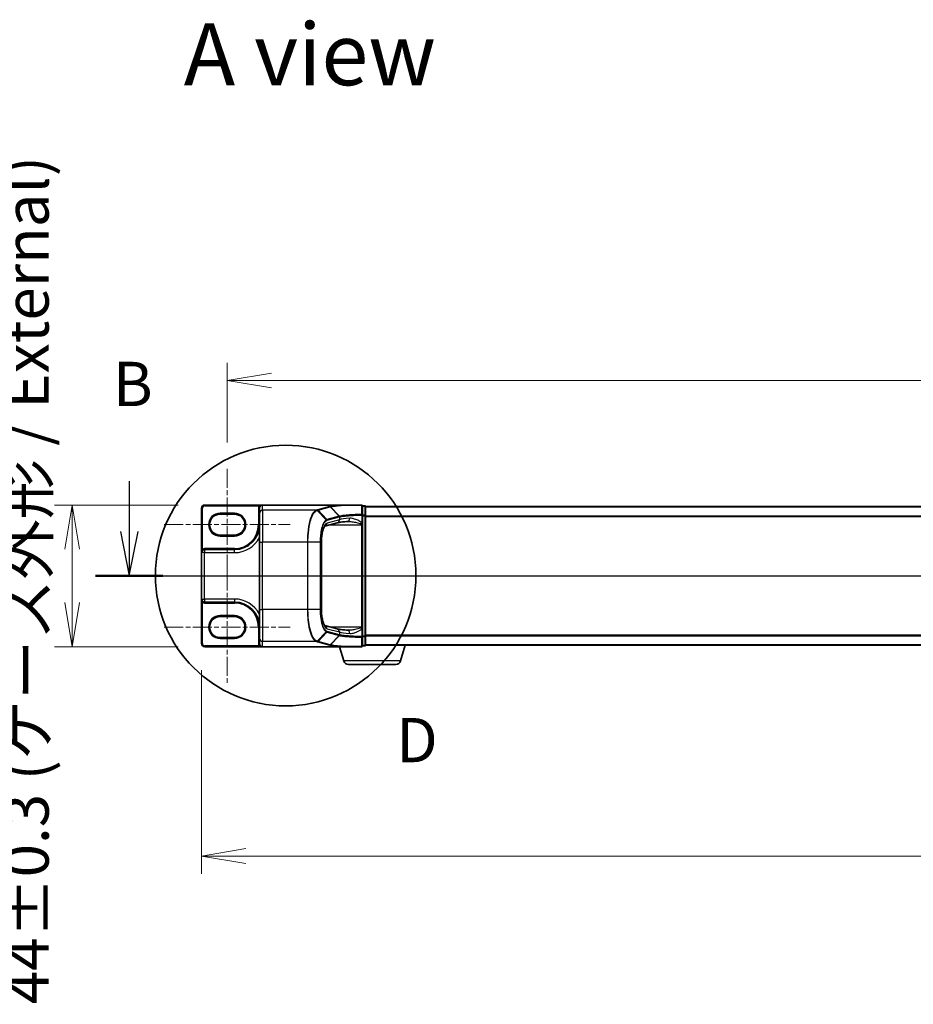
# Model space of a CAD drawing. Units: millimetres. Extents: x 7 to 7682, y 4 to 1550.
# Drawn here: x 801 to 1078, y 726 to 1032 of the extents above; entities that cross this region are included whole.
import ezdxf

# ---------------------------------------------------------------- set-up
doc = ezdxf.new("R2010")
doc.units = ezdxf.units.MM
doc.header["$LTSCALE"] = 0.5
doc.linetypes.add('CHAIN', pattern=[0.3543, 0.2362, -0.0295, 0.0591, -0.0295])
doc.layers.get('Defpoints').update_dxf_attribs({"lineweight": 25})
for name, color, linetype, lineweight in [('Centerline (ISO)', 131, 'Continuous', 18), ('Detail Boundary (JIS)', 7, 'Continuous', 35), ('Dimension (ISO)', 7, 'Continuous', 18), ('Dimension (ISO) @ 1', 7, 'Continuous', 18), ('Section Line (ISO)', 7, 'Continuous', 25), ('Symbol (ISO)', 7, 'Continuous', 18), ('Visible (ISO)', 7, 'Continuous', 35), ('Visible Narrow (ISO)', 7, 'Continuous', 25)]:
    doc.layers.add(name, color=color, linetype=linetype, lineweight=lineweight)
doc.styles.add('Note Text (JIS)', font='tahoma.ttf')
doc.styles.add('Note Text (TK)', font='MS PGothic.ttf')
doc.dimstyles.new('Default - Method 1b (TK)', dxfattribs={"dimscale": 0.5, "dimtxt": 2.5, "dimasz": 2.5, "dimexe": 1, "dimexo": 1.5, "dimgap": 1, "dimtad": 1, "dimrnd": 1e-08, "dimdsep": 46, "dimtxsty": 'Note Text (TK)', "dimblk": 'OPEN', "dimcen": 0.09, "dimdle": 5, "dimclrd": 100, "dimclre": 100, "dimclrt": 7, "dimadec": 1, "dimazin": 1, "dimtfac": 1, "dimtmove": 0, "dimatfit": 3, "dimldrblk": 'OPEN', "dimfxl": 1, "dimtolj": 1, "dimlwd": -1, "dimlwe": -1, "dimarcsym": 0})

# ---------------------------------------------------------------- blocks, each defined once
blk = doc.blocks.new('2dTransSection1')
at = {"layer": 'Section Line (ISO)', "linetype": 'Continuous'}
for p, q in [((127.57, 168.797), (127.57, 165.948)), ((220.439, 168.797), (220.439, 165.948)), ((127.07, 165.948), (127.57, 163.448)), ((127.57, 165.948), (127.57, 163.448)), ((127.57, 163.448), (128.07, 165.948)), ((219.939, 165.948), (220.439, 163.448)), ((220.439, 165.948), (220.439, 163.448)), ((220.439, 163.448), (220.939, 165.948)), ((125.668, 163.448), (222.341, 163.448))]:
    blk.add_line(p, q, dxfattribs=at)
at = {"layer": 'Section Line (ISO)', "linetype": 'Continuous', "lineweight": 50}
for p, q in [((125.668, 163.448), (129.472, 163.448)), ((218.537, 163.448), (222.341, 163.448))]:
    blk.add_line(p, q, dxfattribs=at)
at = {"layer": 'Section Line (ISO)', "char_height": 2.5, "attachment_point": 7, "style": 'Note Text (TK)'}
for insert in [(126.651, 172.254), (219.52, 172.254)]:
    blk.add_mtext('B', dxfattribs=dict(at, insert=insert))
blk = doc.blocks.new('2dDetail0')
at = {"layer": 'Detail Boundary (JIS)'}
blk.add_circle((136.404, 163.467), 7.359, dxfattribs=at)
at = {"layer": 'Detail Boundary (JIS)', "insert": (142.647, 152.143), "char_height": 2.5, "attachment_point": 7, "style": 'Note Text (JIS)'}
blk.add_mtext('D', dxfattribs=at)
blk = doc.blocks.new('_Open')
at = {"color": 0, "linetype": 'ByBlock', "lineweight": -2}
for p, q in [((-1, 0.167), (0, 0)), ((-1, -0.167), (0, 0)), ((0, 0), (-1, 0))]:
    blk.add_line(p, q, dxfattribs=at)
blk = doc.blocks.new('*D28')
at = {"layer": 'Defpoints', "color": 0}
for p in [(858.07, 880.96), (816.88, 836.96), (858.07, 836.96)]:
    blk.add_point(p, dxfattribs=at)
at = {"layer": 'Dimension (ISO)', "color": 100}
for p, q in [((849.82, 880.96), (811.38, 880.96)), ((816.88, 867.21), (816.88, 850.71)), ((849.82, 836.96), (811.38, 836.96))]:
    blk.add_line(p, q, dxfattribs=at)
at = {"layer": 'Dimension (ISO)', "color": 100, "xscale": 13.75, "yscale": 13.75, "zscale": 13.75}
for p, rotation in [((816.88, 880.96), 90), ((816.88, 836.96), 270)]:
    blk.add_blockref('_Open', p, dxfattribs=dict(at, rotation=rotation))
at = {"layer": 'Dimension (ISO)', "color": 7, "insert": (802.74, 725.9), "char_height": 13.75, "attachment_point": 4, "rotation": 90, "style": 'Note Text (TK)'}
blk.add_mtext('\\A1;\\fMS PGothic|b0|i0;{\\H13.6950;44±0.3 (ケース外形 / External)}', dxfattribs=at)
blk = doc.blocks.new('*D29')
at = {"layer": 'Defpoints', "color": 0}
for p in [(1331.07, 919.66), (865.07, 892.16), (1331.07, 892.16)]:
    blk.add_point(p, dxfattribs=at)
at = {"layer": 'Dimension (ISO)', "color": 100}
for p, q in [((865.07, 900.41), (865.07, 925.16)), ((1331.07, 900.41), (1331.07, 925.16)), ((878.82, 919.66), (1317.32, 919.66))]:
    blk.add_line(p, q, dxfattribs=at)
at = {"layer": 'Dimension (ISO)', "color": 100, "xscale": 13.75, "yscale": 13.75, "zscale": 13.75, "rotation": 180}
blk.add_blockref('_Open', (865.07, 919.66), dxfattribs=at)
at = {"layer": 'Dimension (ISO)', "color": 100, "xscale": 13.75, "yscale": 13.75, "zscale": 13.75}
blk.add_blockref('_Open', (1331.07, 919.66), dxfattribs=at)
at = {"layer": 'Dimension (ISO)', "color": 7, "insert": (1083.97, 932.04), "char_height": 13.75, "attachment_point": 4, "style": 'Note Text (TK)'}
blk.add_mtext('\\A1;466', dxfattribs=at)
blk = doc.blocks.new('*D30')
at = {"layer": 'Defpoints', "color": 0}
for p in [(857.07, 837.96), (1339.07, 837.96), (1339.07, 771.96)]:
    blk.add_point(p, dxfattribs=at)
at = {"layer": 'Dimension (ISO)', "color": 100}
for p, q in [((857.07, 829.71), (857.07, 766.46)), ((1339.07, 829.71), (1339.07, 766.46)), ((870.82, 771.96), (1325.32, 771.96))]:
    blk.add_line(p, q, dxfattribs=at)
at = {"layer": 'Dimension (ISO)', "color": 100, "xscale": 13.75, "yscale": 13.75, "zscale": 13.75, "rotation": 180}
blk.add_blockref('_Open', (857.07, 771.96), dxfattribs=at)
at = {"layer": 'Dimension (ISO)', "color": 100, "xscale": 13.75, "yscale": 13.75, "zscale": 13.75}
blk.add_blockref('_Open', (1339.07, 771.96), dxfattribs=at)
at = {"layer": 'Dimension (ISO)', "color": 7, "insert": (1083.93, 784.34), "char_height": 13.75, "attachment_point": 4, "style": 'Note Text (TK)'}
blk.add_mtext('\\A1;482', dxfattribs=at)

msp = doc.modelspace()

# ---------------------------------------------------------------- linework, layer by layer
at = {"layer": 'Centerline (ISO)', "linetype": 'CHAIN', "ltscale": 50}
for p, q in [((865.06684, 892.16324), (865.06684, 857.56324)), ((845.51684, 874.86324), (884.61684, 874.86324)), ((865.06684, 860.36324), (865.06684, 825.76324)), ((843.31684, 858.96324), (1352.81684, 858.96324)), ((845.51684, 843.06324), (884.61684, 843.06324))]:
    msp.add_line(p, q, dxfattribs=at)
at = {"layer": 'Visible (ISO)'}
for p, q in [((876.06684, 880.96324), (858.06684, 880.96324)), ((900.57849, 880.96324), (876.06684, 880.96324)), ((906.76684, 880.96324), (900.57849, 880.96324)), ((907.06684, 877.84059), (907.06684, 880.66324)), ((907.76684, 880.66324), (907.06684, 880.66324)), ((857.06684, 879.96324), (857.06684, 866.16324)), ((862.81684, 878.11324), (867.31684, 878.11324)), ((875.06684, 879.96324), (875.06684, 879.95942)), ((875.06684, 879.95942), (875.06684, 878.35974)), ((875.06684, 869.39399), (875.06684, 878.35974)), ((907.06684, 875.44549), (907.06684, 877.84059)), ((908.06684, 880.36324), (908.06684, 880.46324)), ((1288.06684, 880.46324), (908.06684, 880.46324)), ((908.06684, 877.65178), (908.06684, 880.36324)), ((908.06684, 840.2747), (908.06684, 877.65178)), ((899.21078, 875.43062), (895.41497, 874.4159)), ((907.06684, 875.1236), (907.06684, 875.44549)), ((907.06684, 874.85283), (907.06684, 875.1236)), ((907.06684, 843.07365), (907.06684, 874.85283)), ((867.31684, 871.61324), (862.81684, 871.61324)), ((875.06684, 869.39399), (875.06684, 848.53249)), ((894.32373, 869.39399), (894.32373, 848.53249)), ((857.06684, 866.16324), (857.06684, 851.76324)), ((867.31684, 867.11324), (858.01684, 867.11324)), ((857.06684, 851.76324), (857.06684, 837.96324)), ((858.01684, 850.81324), (867.31684, 850.81324)), ((875.06684, 839.56674), (875.06684, 848.53249)), ((862.81684, 846.31324), (867.31684, 846.31324)), ((895.41314, 843.51106), (899.21078, 842.49585)), ((907.06684, 842.80287), (907.06684, 843.07365)), ((907.06684, 842.48098), (907.06684, 842.80287)), ((907.06684, 840.08588), (907.06684, 842.48098)), ((867.31684, 839.81324), (862.81684, 839.81324)), ((875.06684, 839.56674), (875.06684, 837.96706)), ((907.06684, 837.26324), (907.06684, 840.08588)), ((908.06684, 837.56324), (908.06684, 840.2747)), ((858.06684, 836.96324), (876.06684, 836.96324)), ((900.57849, 836.96324), (876.06684, 836.96324)), ((901.24614, 832.53222), (899.91684, 836.96324)), ((900.57849, 836.96324), (906.76684, 836.96324)), ((907.06684, 837.26324), (907.76684, 837.26324)), ((908.06684, 837.46324), (908.04968, 837.46324)), ((908.06684, 837.46324), (908.06684, 837.56324)), ((908.06684, 837.46324), (1288.06684, 837.46324)), ((918.88753, 832.53222), (920.36684, 837.46324)), ((917.45079, 831.46324), (902.68288, 831.46324))]:
    msp.add_line(p, q, dxfattribs=at)
for centre, radius, start, end in [((858.06684, 879.96324), 1, 90, 180), ((876.06684, 879.96324), 1, 90, 180), ((906.76684, 880.66324), 0.3, 0, 90), ((907.76684, 880.36324), 0.3, 0, 90), ((862.81684, 874.86324), 3.25, 90, 270), ((867.31684, 874.86324), 3.25, 270, 90), ((867.31684, 874.86324), 7.75, 270, 0), ((858.01684, 866.16324), 0.95, 90, 180), ((858.01684, 851.76324), 0.95, 180, 270), ((867.31684, 843.06324), 7.75, 0, 90), ((862.81684, 843.06324), 3.25, 90, 270), ((867.31684, 843.06324), 3.25, 270, 90), ((858.06684, 837.96324), 1, 180, 270), ((906.76684, 837.26324), 0.3, 270, 0), ((907.76684, 837.56324), 0.3, 270, 0), ((902.68288, 832.96324), 1.5, 196.6992442, 270), ((917.45079, 832.96324), 1.5, 270, 343.3007558)]:
    msp.add_arc(centre, radius, start, end, dxfattribs=at)
for centre, major_axis, start_param, end_param in [((876.06684, 879.95942), (0, 1.00382), 0, 1.566991041), ((876.06684, 837.96706), (0, -1.00382), 4.71238898, 6.283185307)]:
    msp.add_ellipse(centre, major_axis=major_axis, ratio=0.996194698, start_param=start_param, end_param=end_param, dxfattribs=at)
for points, knots in [([(900.57849, 880.96324), (900.58296, 880.96324), (900.58774, 880.9632), (900.59454, 880.963), (900.59695, 880.96289), (900.59963, 880.96268), (900.60021, 880.96263), (900.60074, 880.96258)], [0, 0, 0, 0, 0.001340821909, 0.001340821909, 0.002151278259, 0.002151278259, 0.002401067696, 0.002401067696, 0.002401067696, 0.002401067696]), ([(900.73258, 880.8681), (900.73242, 880.86836), (900.73226, 880.86861), (900.71479, 880.8961), (900.69444, 880.9183), (900.64952, 880.95049), (900.62531, 880.96008), (900.60074, 880.96258)], [-0.00010491622, -0.00010491622, -0.00010491622, -0.00010491622, 0, 0, 0.01122838214, 0.01122838214, 0.02256015308, 0.02256015308, 0.02256015308, 0.02256015308]), ([(902.55435, 875.84772), (902.23289, 875.82494), (901.92713, 875.8006), (901.35165, 875.74922), (901.08192, 875.72218), (900.58307, 875.66601), (900.35393, 875.63687), (899.9412, 875.57741), (899.75754, 875.54706), (899.4423, 875.48709), (899.31046, 875.45727), (899.21078, 875.43062)], [0.6807599786, 0.6807599786, 0.6807599786, 0.6807599786, 0.7955100227, 0.7955100227, 0.9102600667, 0.9102600667, 1.0250101108, 1.0250101108, 1.1397601548, 1.1397601548, 1.2545101989, 1.2545101989, 1.2545101989, 1.2545101989]), ([(902.70461, 875.85283), (902.69411, 875.85283), (902.68371, 875.85276), (902.66308, 875.85248), (902.65286, 875.85228), (902.63262, 875.85173), (902.62259, 875.85139), (902.60274, 875.85057), (902.59292, 875.85009), (902.57348, 875.849), (902.56386, 875.84839), (902.55435, 875.84772)], [0.68543733714, 0.68543733714, 0.68543733714, 0.68543733714, 0.69106031765, 0.69106031765, 0.69668329817, 0.69668329817, 0.70230627868, 0.70230627868, 0.70792925919, 0.70792925919, 0.7135522397, 0.7135522397, 0.7135522397, 0.7135522397]), ([(895.42009, 874.4201), (895.41949, 874.41851), (895.38482, 874.39677), (895.25895, 874.24138), (895.16457, 874.09313), (894.96091, 873.65969), (894.85047, 873.35764), (894.6465, 872.62188), (894.55463, 872.17899), (894.41265, 871.20959), (894.36341, 870.68131), (894.32915, 869.89366), (894.32373, 869.64382), (894.32373, 869.39399)], [-1.366590086, -1.366590086, -1.366590086, -1.366590086, -1.186823891, -1.186823891, -0.962419391, -0.962419391, -0.702798173, -0.702798173, -0.420784292, -0.420784292, -0.132125106, -0.132125106, 0, 0, 0, 0]), ([(894.32373, 848.53249), (894.32373, 847.98597), (894.34985, 847.43947), (894.45113, 846.39881), (894.52639, 845.90467), (894.71437, 845.02445), (894.82718, 844.63728), (895.05953, 844.03164), (895.18004, 843.8056), (895.35957, 843.55031), (895.42388, 843.50228), (895.42389, 843.50218)], [0, 0, 0, 0, 0.289025756, 0.289025756, 0.578156409, 0.578156409, 0.864530991, 0.864530991, 1.13521706, 1.13521706, 1.366590086, 1.366590086, 1.366590086, 1.366590086]), ([(902.55435, 842.07875), (902.23289, 842.10153), (901.92713, 842.12588), (901.35165, 842.17725), (901.08192, 842.20429), (900.58307, 842.26046), (900.35393, 842.28961), (899.9412, 842.34906), (899.75754, 842.37941), (899.4423, 842.43939), (899.31046, 842.4692), (899.21078, 842.49585)], [0.6807599786, 0.6807599786, 0.6807599786, 0.6807599786, 0.7955100227, 0.7955100227, 0.9102600667, 0.9102600667, 1.0250101108, 1.0250101108, 1.1397601548, 1.1397601548, 1.2545101989, 1.2545101989, 1.2545101989, 1.2545101989]), ([(902.70461, 842.07365), (902.69413, 842.07365), (902.68373, 842.07371), (902.66312, 842.07399), (902.65291, 842.0742), (902.63266, 842.07475), (902.62263, 842.07509), (902.60277, 842.07591), (902.59294, 842.07638), (902.57349, 842.07747), (902.56387, 842.07808), (902.55435, 842.07875)], [0.68532030683, 0.68532030683, 0.68532030683, 0.68532030683, 0.69094543493, 0.69094543493, 0.69657056304, 0.69657056304, 0.70219569115, 0.70219569115, 0.70782081926, 0.70782081926, 0.71344594737, 0.71344594737, 0.71344594737, 0.71344594737]), ([(900.60074, 836.9639), (900.60028, 836.96385), (900.59977, 836.9638), (900.59748, 836.96362), (900.59544, 836.96352), (900.58888, 836.96329), (900.58372, 836.96324), (900.57849, 836.96324)], [0.23579639946, 0.23579639946, 0.23579639946, 0.23579639946, 0.23690993667, 0.23690993667, 0.24050453719, 0.24050453719, 0.2477116551, 0.2477116551, 0.2477116551, 0.2477116551]), ([(900.73258, 837.05837), (900.73242, 837.05812), (900.73226, 837.05786), (900.71479, 837.03038), (900.69444, 837.00818), (900.64952, 836.97599), (900.62531, 836.9664), (900.60074, 836.9639)], [-0.02266473134, -0.02266473134, -0.02266473134, -0.02266473134, -0.02255981668, -0.02255981668, -0.01133160197, -0.01133160197, 0, 0, 0, 0])]:
    msp.add_open_spline(points, degree=3, knots=knots, dxfattribs=at)
at = {"layer": 'Visible Narrow (ISO)'}
for p, q in [((858.06684, 880.96324), (858.06684, 880.66324)), ((858.06684, 880.66324), (874.97139, 880.66324)), ((875.22419, 880.5017), (874.97139, 880.66324)), ((876.06684, 879.35593), (876.06684, 880.96324)), ((907.76684, 880.55912), (907.76684, 880.66324)), ((857.06684, 879.96324), (857.36684, 879.96324)), ((857.36684, 867.23095), (857.36684, 879.96324)), ((867.31684, 878.41324), (862.81684, 878.41324)), ((862.81684, 878.11324), (862.81684, 878.41324)), ((867.31684, 878.41324), (867.31684, 878.11324)), ((875.06684, 879.96324), (874.76684, 879.96324)), ((874.76684, 879.96324), (874.76684, 874.86324)), ((892.77127, 879.35593), (876.06684, 879.35593)), ((876.06684, 879.35593), (876.06684, 869.39399)), ((895.83022, 876.36295), (892.98609, 879.26845)), ((896.85748, 880.44844), (893.0862, 879.44027)), ((893.28513, 879.34993), (897.05641, 880.35809)), ((893.28513, 879.34993), (896.0486, 876.4533)), ((899.81988, 877.46146), (897.05641, 880.35809)), ((897.13371, 880.37887), (899.90028, 877.48189)), ((906.84373, 877.84059), (907.06684, 877.84059)), ((906.84373, 877.84059), (906.84373, 875.44549)), ((907.06684, 880.55912), (907.76684, 880.55912)), ((907.76684, 877.84766), (907.06684, 877.84766)), ((907.06684, 877.65178), (907.76684, 877.65178)), ((907.76684, 880.55912), (907.76684, 877.84766)), ((907.76684, 877.65178), (907.76684, 877.84766)), ((908.06684, 877.65178), (907.76684, 877.65178)), ((907.76684, 877.65178), (907.76684, 840.2747)), ((908.06684, 880.35529), (1288.06684, 880.35529)), ((875.06684, 874.86324), (874.76684, 874.86324)), ((899.81673, 877.46062), (896.0486, 876.4533)), ((899.90292, 876.3967), (896.06663, 875.37116)), ((896.13479, 876.24478), (899.90292, 877.2521)), ((897.04941, 874.85283), (906.76684, 874.85283)), ((899.90292, 877.2521), (899.90292, 876.3967)), ((906.76684, 875.06112), (906.76684, 874.85283)), ((906.76684, 874.85283), (906.76684, 843.07365)), ((906.76684, 874.85283), (907.06684, 874.85283)), ((906.84373, 875.44549), (907.06684, 875.44549)), ((1288.06684, 877.54668), (908.06684, 877.54668)), ((908.06684, 877.35462), (1288.06684, 877.35462)), ((862.81684, 871.61324), (862.81684, 871.31324)), ((867.31684, 871.61324), (867.31684, 871.31324)), ((862.81684, 871.31324), (867.31684, 871.31324)), ((875.06684, 869.39399), (876.06684, 869.39399)), ((889.96954, 869.39399), (876.06684, 869.39399)), ((876.06684, 848.53249), (876.06684, 869.39399)), ((889.96954, 869.39399), (889.96954, 848.53249)), ((890.14561, 869.39399), (889.96954, 869.39399)), ((890.14561, 848.53249), (890.14561, 869.39399)), ((893.92117, 869.39399), (890.14561, 869.39399)), ((893.92117, 869.39399), (894.03022, 869.39399)), ((893.92117, 869.39399), (893.92117, 848.53249)), ((894.03022, 848.53249), (894.03022, 869.39399)), ((894.32373, 869.39399), (894.27413, 869.39399)), ((894.27413, 869.39399), (894.27413, 848.53249)), ((858.01684, 866.16324), (857.06684, 866.16324)), ((857.52284, 866.9747), (857.36684, 867.23095)), ((858.01684, 867.11324), (858.01684, 867.41324)), ((867.31684, 867.41324), (858.01684, 867.41324)), ((858.01684, 867.11324), (858.01684, 866.16324)), ((858.01684, 851.76324), (858.01684, 866.16324)), ((858.01684, 866.16324), (867.31684, 866.16324)), ((867.31684, 867.11324), (867.31684, 867.41324)), ((867.31684, 866.16324), (867.31684, 867.11324)), ((857.06684, 851.76324), (858.01684, 851.76324)), ((857.52284, 850.95178), (857.36684, 850.69553)), ((857.36684, 837.96324), (857.36684, 850.69553)), ((858.01684, 851.76324), (858.01684, 850.81324)), ((867.31684, 851.76324), (858.01684, 851.76324)), ((858.01684, 850.81324), (858.01684, 850.51324)), ((858.01684, 850.51324), (867.31684, 850.51324)), ((867.31684, 851.76324), (867.31684, 850.81324)), ((867.31684, 850.81324), (867.31684, 850.51324)), ((875.06684, 848.53249), (876.06684, 848.53249)), ((889.96954, 848.53249), (876.06684, 848.53249)), ((876.06684, 848.53249), (876.06684, 838.57054)), ((890.14561, 848.53249), (889.96954, 848.53249)), ((893.92117, 848.53249), (890.14561, 848.53249)), ((893.92117, 848.53249), (894.03022, 848.53249)), ((894.32373, 848.53249), (894.27413, 848.53249)), ((867.31684, 846.61324), (862.81684, 846.61324)), ((862.81684, 846.31324), (862.81684, 846.61324)), ((867.31684, 846.61324), (867.31684, 846.31324)), ((875.06684, 843.06324), (874.76684, 843.06324)), ((874.76684, 843.06324), (874.76684, 837.96706)), ((892.98609, 838.65802), (895.83022, 841.56352)), ((896.0486, 841.47318), (893.28513, 838.57654)), ((896.0486, 841.47318), (899.81673, 840.46585)), ((896.06663, 842.55532), (899.90292, 841.52978)), ((899.90292, 840.67437), (896.13479, 841.68169)), ((906.76684, 843.07365), (897.04941, 843.07365)), ((899.90292, 841.52978), (899.90292, 840.67437)), ((907.06684, 843.07365), (906.76684, 843.07365)), ((906.76684, 843.07365), (906.76684, 842.86536)), ((906.84373, 842.48098), (907.06684, 842.48098)), ((906.84373, 842.48098), (906.84373, 840.08588)), ((857.06684, 837.96324), (857.36684, 837.96324)), ((862.81684, 839.81324), (862.81684, 839.51324)), ((862.81684, 839.51324), (867.31684, 839.51324)), ((867.31684, 839.81324), (867.31684, 839.51324)), ((875.06684, 837.96706), (874.76684, 837.96706)), ((892.77127, 838.57054), (876.06684, 838.57054)), ((876.06684, 836.96324), (876.06684, 838.57054)), ((893.0862, 838.4862), (896.85748, 837.47804)), ((897.05641, 837.56838), (893.28513, 838.57654)), ((897.05641, 837.56838), (899.81988, 840.46502)), ((899.90028, 840.44459), (897.13371, 837.5476)), ((907.06684, 840.08588), (906.84373, 840.08588)), ((907.76684, 840.2747), (907.06684, 840.2747)), ((907.06684, 840.07882), (907.76684, 840.07882)), ((907.76684, 840.07882), (907.76684, 840.2747)), ((907.76684, 840.2747), (908.06684, 840.2747)), ((907.76684, 840.07882), (907.76684, 837.36736)), ((1288.06684, 840.57185), (908.06684, 840.57185)), ((908.06684, 840.3798), (1288.06684, 840.3798)), ((874.97252, 837.26324), (858.06684, 837.26324)), ((858.06684, 836.96324), (858.06684, 837.26324)), ((875.22527, 837.42484), (874.97252, 837.26324)), ((907.76684, 837.36736), (907.06684, 837.36736)), ((907.76684, 837.26324), (907.76684, 837.36736)), ((1288.06684, 837.57118), (908.06684, 837.57118)), ((918.88753, 832.53222), (901.24614, 832.53222))]:
    msp.add_line(p, q, dxfattribs=at)
for centre, radius, start, end in [((858.06684, 879.96324), 0.7, 90, 180), ((876.06684, 879.96324), 1.3, 147.4210296, 180), ((862.81684, 874.86324), 3.55, 90, 270), ((867.31684, 874.86324), 3.55, 270, 90), ((867.31684, 874.86324), 7.45, 270, 0), ((867.31684, 874.86324), 8.7, 270, 332.974527), ((858.01684, 866.16324), 1.25, 90, 121.3322515), ((858.01684, 851.76324), 1.25, 238.6677485, 270), ((867.31684, 843.06324), 8.7, 27.025473, 90), ((867.31684, 843.06324), 7.45, 0, 90), ((862.81684, 843.06324), 3.55, 90, 270), ((867.31684, 843.06324), 3.55, 270, 90), ((858.06684, 837.96324), 0.7, 180, 270)]:
    msp.add_arc(centre, radius, start, end, dxfattribs=at)
for centre, major_axis, ratio, start_param, end_param in [((906.76684, 880.66324), (0, 0.3), 0.188769036, 5.454954194, 6.283185307), ((906.76684, 880.66324), (0.3, 0), 0.682815535, 0, 1.431271043), ((876.06684, 878.35974), (-1, 0), 0.996194698, 4.71238898, 6.283185307), ((892.77127, 879.05708), (-0.07688, 0.28998), 0.94636327, 5.232366294, 6.010057418), ((892.786, 879.06101), (-0.07791, 0.28971), 0.947673732, 5.229683215, 6.006665142), ((893.0862, 879.14142), (-0.07748, 0.28982), 0.947128662, 5.236249898, 6.008091981), ((896.85748, 880.14958), (-0.07748, 0.28982), 0.947128662, 5.236249898, 6.008091981), ((906.76684, 877.84059), (0.3, 0), 0.686933055, 0, 1.395912665), ((906.76684, 877.84059), (0.00699, -0.29992), 0.256251076, 1.56482057, 2.307992589), ((907.76684, 880.36324), (0.3, 0), 0.652939622, 0, 1.570796327), ((907.76684, 877.65178), (0.3, 0), 0.652939622, 0, 1.570796327), ((896.23777, 869.39399), (0, -6), 0.327272727, 3.228859116, 4.71238898), ((895.11623, 875.37116), (0.25826, -0.96608), 0.947128662, 0.046993594, 1.322815162), ((895.63523, 876.15815), (-0.14302, 0.26371), 0.937156734, 4.242155898, 5.006861137), ((895.84967, 876.24478), (-0.07748, 0.28982), 0.947128662, 4.464407816, 5.236249898), ((898.95252, 876.3967), (0.25826, -0.96608), 0.947128662, 0, 1.322815162), ((909.60582, 866.84099), (-10.08337, 10.45975), 0.200898695, 6.171375642, 6.172356269), ((899.6178, 877.2521), (-0.07748, 0.28982), 0.947128662, 4.464407816, 5.236249898), ((899.62095, 877.25294), (0.07638, -0.29011), 0.946902826, 1.326469828, 2.098231144), ((909.40689, 866.63247), (-9.77689, 10.47206), 0.200586488, 6.177550205, 6.178530833), ((909.40689, 876.09736), (-10, 0), 0.09623753, 5.393148959, 5.966899179), ((902.48367, 876.84522), (0.07068, -0.9975), 0.628431788, 0, 1.52629584), ((906.76684, 875.1236), (0.3, 0), 0.208287168, 4.71238898, 6.283185307), ((896.23777, 848.53249), (0, -6), 0.327272727, 4.71238898, 6.195918845), ((895.11623, 842.55532), (0.25826, 0.96608), 0.947128662, 4.960370145, 6.23876415), ((895.63523, 841.76833), (-0.14302, -0.26371), 0.937156734, 1.276324171, 2.041029409), ((895.84967, 841.68169), (-0.07748, -0.28982), 0.947128662, 1.046935409, 1.818777491), ((898.95252, 841.52978), (0.25826, 0.96608), 0.947128662, 4.960370145, 6.283185307), ((909.40689, 841.82911), (10, 0), 0.09623753, 3.457878782, 4.031629002), ((902.48367, 841.08126), (0.07068, 0.9975), 0.628431788, 4.756889467, 6.283185307), ((906.76684, 842.80287), (0.3, 0), 0.208287168, 0, 1.570796327), ((876.06684, 839.56674), (-1, 0), 0.996194698, 0, 1.570796327), ((892.77127, 838.8694), (-0.07688, -0.28998), 0.94636327, 0.273127889, 1.050819013), ((892.786, 838.86547), (-0.07791, -0.28971), 0.947673732, 0.276520165, 1.053502092), ((893.0862, 838.78506), (-0.07748, -0.28982), 0.947128662, 0.275093326, 1.046935409), ((899.6178, 840.67437), (0.07748, 0.28982), 0.947128662, 4.188528062, 4.960370145), ((909.60582, 851.08549), (-10.08337, -10.45975), 0.200898695, 0.110829038, 0.111809666), ((899.62095, 840.67354), (-0.07638, -0.29011), 0.946902826, 1.04336151, 1.815122825), ((909.40689, 851.294), (-9.77689, -10.47206), 0.200586488, 0.104654474, 0.105635102), ((906.76684, 840.08588), (0.3, 0), 0.686933055, 4.887272642, 6.283185307), ((906.76684, 840.08588), (-0.00699, -0.29992), 0.256251076, 0.833600064, 1.576772083), ((907.76684, 840.2747), (0.3, 0), 0.652939622, 4.71238898, 6.283185307), ((896.85748, 837.7769), (-0.07748, -0.28982), 0.947128662, 0.275093326, 1.046935409), ((906.76684, 837.26324), (0, -0.3), 0.188769036, 0, 0.828231113), ((906.76684, 837.26324), (0.3, 0), 0.682815535, 4.851914264, 6.283185307), ((907.76684, 837.56324), (0.3, 0), 0.652939622, 4.71238898, 6.283185307)]:
    msp.add_ellipse(centre, major_axis=major_axis, ratio=ratio, start_param=start_param, end_param=end_param, dxfattribs=at)
for points, knots in [([(876.06684, 880.96324), (875.92892, 880.96324), (875.78967, 880.95226), (875.56251, 880.91431), (875.47072, 880.89317), (875.31389, 880.84467), (875.24703, 880.81954), (875.14385, 880.77178), (875.10564, 880.75176), (875.03463, 880.70933), (875.0014, 880.68672), (874.97139, 880.66324)], [-0.1449480577, -0.1449480577, -0.1449480577, -0.1449480577, -0.0949297913, -0.0949297913, -0.0606693024, -0.0606693024, -0.033705168, -0.033705168, -0.0167206709, -0.0167206709, 0, 0, 0, 0]), ([(900.60074, 880.96258), (900.40972, 880.94747), (900.22379, 880.93187), (899.44557, 880.8626), (898.90757, 880.80431), (898.43935, 880.74204), (898.12107, 880.69971), (897.83496, 880.65554), (897.33204, 880.56429), (897.11523, 880.51722), (896.93492, 880.46911)], [0.723310088, 0.723310088, 0.723310088, 0.723310088, 0.8006965622, 0.8006965622, 1.0569712988, 1.0569712988, 1.0569712988, 1.2311816628, 1.2311816628, 1.4053902843, 1.4053902843, 1.4053902843, 1.4053902843]), ([(897.13371, 880.37887), (897.31078, 880.42661), (897.52381, 880.47332), (898.01813, 880.56386), (898.29942, 880.60769), (898.61241, 880.6497), (899.07285, 880.7115), (899.60204, 880.76935), (900.3658, 880.83793), (900.54673, 880.85326), (900.73258, 880.8681)], [-1.4053920269, -1.4053920269, -1.4053920269, -1.4053920269, -1.2311816628, -1.2311816628, -1.0569712988, -1.0569712988, -1.0569712988, -0.8006965622, -0.8006965622, -0.7241345071, -0.7241345071, -0.7241345071, -0.7241345071]), ([(900.73258, 880.8681), (901.01117, 880.86794), (901.29854, 880.86779), (902.26903, 880.86732), (902.98565, 880.86703), (903.7324, 880.86679), (904.26631, 880.86662), (904.8156, 880.86647), (905.84661, 880.86624), (906.3251, 880.86616), (906.80856, 880.86609)], [-0.7161495392, -0.7161495392, -0.7161495392, -0.7161495392, -0.6069296236, -0.6069296236, -0.3571625363, -0.3571625363, -0.3571625363, -0.1785812682, -0.1785812682, -0.0285218022, -0.0285218022, -0.0285218022, -0.0285218022]), ([(906.80856, 880.86609), (906.80996, 880.39455), (906.8115, 879.92345), (906.81495, 878.98246), (906.81686, 878.51256), (906.81903, 878.04353)], [-0.387261846, -0.387261846, -0.387261846, -0.387261846, -0.193630923, -0.193630923, 0, 0, 0, 0]), ([(892.77127, 879.35593), (892.42873, 879.26232), (892.09535, 878.9949), (891.39181, 878.00885), (891.037, 877.18391), (890.44514, 875.03645), (890.21735, 873.68547), (890.01026, 871.30778), (889.96954, 870.35092), (889.96954, 869.39399)], [0, 0, 0, 0, 0.329035956, 0.329035956, 0.748701294, 0.748701294, 1.194248866, 1.194248866, 1.472716099, 1.472716099, 1.472716099, 1.472716099]), ([(890.14561, 869.39399), (890.14561, 870.34034), (890.1867, 871.28662), (890.39559, 873.63836), (890.62533, 874.97493), (891.22217, 877.1015), (891.57992, 877.91956), (892.2894, 878.90056), (892.62563, 879.1682), (892.97124, 879.26429)], [-1.472716099, -1.472716099, -1.472716099, -1.472716099, -1.194248866, -1.194248866, -0.748701294, -0.748701294, -0.329035956, -0.329035956, 0, 0, 0, 0]), ([(892.786, 879.35987), (892.78356, 879.35921), (892.78111, 879.35855), (892.77621, 879.35724), (892.77374, 879.35659), (892.77127, 879.35593)], [0.000000000565, 0.000000000565, 0.000000000565, 0.000000000565, 0.002372099209, 0.002372099209, 0.004744197853, 0.004744197853, 0.004744197853, 0.004744197853]), ([(893.0862, 879.44027), (893.03617, 879.4269), (892.98615, 879.41352), (892.88603, 879.38672), (892.83593, 879.3733), (892.786, 879.35987)], [0, 0, 0, 0, 0.04842490152, 0.04842490152, 0.09702038148, 0.09702038148, 0.09702038148, 0.09702038148]), ([(892.97124, 879.26429), (892.97373, 879.26499), (892.97621, 879.26568), (892.98116, 879.26707), (892.98363, 879.26776), (892.98609, 879.26845)], [-0.004744197853, -0.004744197853, -0.004744197853, -0.004744197853, -0.002372099209, -0.002372099209, -0.000000000565, -0.000000000565, -0.000000000565, -0.000000000565]), ([(892.98609, 879.26845), (893.03564, 879.28223), (893.08544, 879.29593), (893.18518, 879.32309), (893.2351, 879.33656), (893.28513, 879.34993)], [-0.09702038148, -0.09702038148, -0.09702038148, -0.09702038148, -0.04842490152, -0.04842490152, 0, 0, 0, 0]), ([(896.93492, 880.46911), (896.922, 880.46567), (896.90909, 880.46222), (896.88327, 880.45533), (896.87037, 880.45188), (896.85748, 880.44844)], [0.00000174257, 0.00000174257, 0.00000174257, 0.00000174257, 0.012479893, 0.012479893, 0.02495978601, 0.02495978601, 0.02495978601, 0.02495978601]), ([(897.13371, 880.37887), (897.12057, 880.39264), (897.10619, 880.40511), (897.07549, 880.42699), (897.05918, 880.4364), (897.02521, 880.45182), (897.00756, 880.45783), (896.97158, 880.46621), (896.95325, 880.46859), (896.93492, 880.46911)], [0, 0, 0, 0, 0.25, 0.25, 0.5, 0.5, 0.75, 0.75, 1, 1, 1, 1]), ([(897.05641, 880.35809), (897.06929, 880.36154), (897.08218, 880.36499), (897.10795, 880.37192), (897.12083, 880.37539), (897.13371, 880.37887)], [-0.02495978601, -0.02495978601, -0.02495978601, -0.02495978601, -0.012479893, -0.012479893, 0, 0, 0, 0]), ([(906.81903, 878.04353), (905.91767, 878.02227), (905.04998, 877.98985), (903.68793, 877.91805), (903.15953, 877.88368), (902.67374, 877.84523), (902.18368, 877.80643), (901.73693, 877.76348), (900.72893, 877.64546), (900.24122, 877.56577), (899.90028, 877.48189)], [-1.000493686, -1.000493686, -1.000493686, -1.000493686, -0.714992122, -0.714992122, -0.514948533, -0.514948533, -0.514948533, -0.313148453, -0.313148453, 0, 0, 0, 0]), ([(899.98572, 877.27372), (900.32438, 877.35843), (900.80836, 877.4389), (901.80802, 877.55802), (902.25093, 877.60138), (902.73667, 877.64052), (903.21818, 877.67933), (903.74181, 877.71401), (905.09136, 877.78644), (905.95091, 877.81914), (906.84373, 877.84059)], [0.000002243, 0.000002243, 0.000002243, 0.000002243, 0.313148453, 0.313148453, 0.514948533, 0.514948533, 0.514948533, 0.714992122, 0.714992122, 1.000493684, 1.000493684, 1.000493684, 1.000493684]), ([(895.83022, 876.36295), (895.74916, 876.31723), (895.66881, 876.25841), (895.26018, 875.88843), (894.94972, 875.36408), (894.48003, 874.07198), (894.30316, 873.37479), (894.07254, 871.99194), (893.99989, 871.34142), (893.93401, 870.24983), (893.92117, 869.82188), (893.92117, 869.39399)], [-0.98851166, -0.98851166, -0.98851166, -0.98851166, -0.9101838003, -0.9101838003, -0.5846243678, -0.5846243678, -0.3247913154, -0.3247913154, -0.1249197367, -0.1249197367, 0, 0, 0, 0]), ([(894.03022, 869.39399), (894.03022, 869.81039), (894.04296, 870.22685), (894.10831, 871.28899), (894.18038, 871.92182), (894.40907, 873.26635), (894.5844, 873.94363), (895.04964, 875.19682), (895.35693, 875.70364), (895.76087, 876.05852), (895.84027, 876.11472), (895.92035, 876.15815)], [0, 0, 0, 0, 0.1249197367, 0.1249197367, 0.3247913154, 0.3247913154, 0.5846243678, 0.5846243678, 0.9101838003, 0.9101838003, 0.98851166, 0.98851166, 0.98851166, 0.98851166]), ([(896.0486, 876.4533), (896.01176, 876.44345), (895.97511, 876.43099), (895.90229, 876.40086), (895.86613, 876.3832), (895.83022, 876.36295)], [-0.069505603, -0.069505603, -0.069505603, -0.069505603, -0.0347318924, -0.0347318924, 0, 0, 0, 0]), ([(895.92035, 876.15815), (895.95586, 876.1774), (895.99149, 876.19426), (896.06299, 876.22315), (896.09886, 876.23518), (896.13479, 876.24478)], [0, 0, 0, 0, 0.0347318924, 0.0347318924, 0.069505603, 0.069505603, 0.069505603, 0.069505603]), ([(899.90028, 877.48189), (899.88641, 877.47848), (899.87277, 877.47507), (899.84597, 877.46826), (899.83281, 877.46486), (899.81988, 877.46146)], [-0.02546547451, -0.02546547451, -0.02546547451, -0.02546547451, -0.01273156097, -0.01273156097, 0, 0, 0, 0]), ([(899.98572, 877.27372), (899.98519, 877.29291), (899.98292, 877.3121), (899.97495, 877.34976), (899.96925, 877.36824), (899.95465, 877.40381), (899.94575, 877.4209), (899.92507, 877.45305), (899.91329, 877.46811), (899.90028, 877.48189)], [0, 0, 0, 0, 0.25, 0.25, 0.5, 0.5, 0.75, 0.75, 1, 1, 1, 1]), ([(899.90598, 877.25294), (899.91879, 877.25641), (899.93184, 877.25988), (899.95842, 877.26681), (899.97195, 877.27027), (899.98572, 877.27372)], [0, 0, 0, 0, 0.01273156097, 0.01273156097, 0.02546323191, 0.02546323191, 0.02546323191, 0.02546323191]), ([(902.70433, 875.85286), (902.95581, 875.85292), (903.21588, 875.83895), (903.93738, 875.77373), (904.40991, 875.70268), (905.35737, 875.51888), (905.84301, 875.40825), (906.45279, 875.20584), (906.61013, 875.14736), (906.75055, 875.07043), (906.75874, 875.06582), (906.76684, 875.06112)], [-0.6854373371, -0.6854373371, -0.6854373371, -0.6854373371, -0.590341947, -0.590341947, -0.4251022951, -0.4251022951, -0.2585928056, -0.2585928056, -0.1989796631, -0.1989796631, -0.1952196066, -0.1952196066, -0.1952196066, -0.1952196066]), ([(906.84373, 875.44549), (906.75846, 875.52566), (906.66786, 875.5979), (906.167, 875.96366), (905.72551, 876.18493), (904.86418, 876.55254), (904.4346, 876.69463), (903.70786, 876.83917), (903.40275, 876.8678), (903.11305, 876.84522)], [0.2207980941, 0.2207980941, 0.2207980941, 0.2207980941, 0.2585928056, 0.2585928056, 0.4251022951, 0.4251022951, 0.590341947, 0.590341947, 0.7135522397, 0.7135522397, 0.7135522397, 0.7135522397]), ([(906.84373, 875.44549), (906.83229, 875.37795), (906.82019, 875.31146), (906.79464, 875.18256), (906.78121, 875.12005), (906.76684, 875.06112)], [-0.0324726271, -0.0324726271, -0.0324726271, -0.0324726271, -0.01623631355, -0.01623631355, 0, 0, 0, 0]), ([(857.36684, 867.23095), (857.34296, 867.20188), (857.32007, 867.16957), (857.26437, 867.0794), (857.23392, 867.01807), (857.17327, 866.86936), (857.1459, 866.78015), (857.097, 866.56884), (857.07979, 866.44566), (857.0685, 866.26879), (857.06684, 866.21594), (857.06684, 866.16324)], [-0.1425144325, -0.1425144325, -0.1425144325, -0.1425144325, -0.1257439226, -0.1257439226, -0.0989111069, -0.0989111069, -0.0640284464, -0.0640284464, -0.0186809879, -0.0186809879, 0.0005546047, 0.0005546047, 0.0005546047, 0.0005546047]), ([(857.06684, 851.76324), (857.06684, 851.67401), (857.07161, 851.58434), (857.09083, 851.40886), (857.10513, 851.32253), (857.1459, 851.14632), (857.17327, 851.05711), (857.23392, 850.90841), (857.26437, 850.84707), (857.32007, 850.7569), (857.34296, 850.7246), (857.36684, 850.69553)], [-0.1430690372, -0.1430690372, -0.1430690372, -0.1430690372, -0.1105032943, -0.1105032943, -0.078485986, -0.078485986, -0.0436033256, -0.0436033256, -0.0167705098, -0.0167705098, 0, 0, 0, 0]), ([(889.96954, 848.53249), (889.96954, 847.91152), (889.98661, 847.29049), (890.07458, 845.70625), (890.17176, 844.76191), (890.48407, 842.75792), (890.72585, 841.7505), (891.34423, 840.00933), (891.73411, 839.32948), (892.35471, 838.75037), (892.56127, 838.62793), (892.77127, 838.57054)], [0, 0, 0, 0, 0.180702372, 0.180702372, 0.469826168, 0.469826168, 0.845687102, 0.845687102, 1.270994615, 1.270994615, 1.472716099, 1.472716099, 1.472716099, 1.472716099]), ([(892.97124, 838.66218), (892.75936, 838.72109), (892.551, 838.84421), (891.92508, 839.42263), (891.53196, 840.0979), (890.90841, 841.82342), (890.66458, 842.82064), (890.3496, 844.80336), (890.25157, 845.7374), (890.16284, 847.30421), (890.14561, 847.91838), (890.14561, 848.53249)], [-1.472716099, -1.472716099, -1.472716099, -1.472716099, -1.270994615, -1.270994615, -0.845687102, -0.845687102, -0.469826168, -0.469826168, -0.180702372, -0.180702372, 0, 0, 0, 0]), ([(893.92117, 848.53249), (893.92117, 847.58163), (893.98556, 846.63213), (894.244, 844.78249), (894.45398, 843.90953), (894.90713, 842.69366), (895.13115, 842.27334), (895.51848, 841.7902), (895.67302, 841.6522), (895.83022, 841.56352)], [-0.9885130531, -0.9885130531, -0.9885130531, -0.9885130531, -0.7109159894, -0.7109159894, -0.3949533274, -0.3949533274, -0.1519051259, -0.1519051259, 0, 0, 0, 0]), ([(895.92035, 841.76833), (895.76505, 841.85255), (895.61228, 841.98488), (895.2292, 842.45039), (895.00744, 842.85703), (894.55861, 844.03613), (894.35042, 844.88435), (894.09411, 846.68318), (894.03022, 847.60716), (894.03022, 848.53249)], [0, 0, 0, 0, 0.1519051259, 0.1519051259, 0.3949533274, 0.3949533274, 0.7109159894, 0.7109159894, 0.9885130531, 0.9885130531, 0.9885130531, 0.9885130531]), ([(895.83022, 841.56352), (895.86613, 841.54327), (895.90229, 841.52561), (895.97511, 841.49549), (896.01176, 841.48302), (896.0486, 841.47318)], [-0.069505603, -0.069505603, -0.069505603, -0.069505603, -0.03477368449, -0.03477368449, 0, 0, 0, 0]), ([(896.13479, 841.68169), (896.09886, 841.6913), (896.06299, 841.70333), (895.99149, 841.73222), (895.95586, 841.74907), (895.92035, 841.76833)], [0, 0, 0, 0, 0.03477368449, 0.03477368449, 0.069505603, 0.069505603, 0.069505603, 0.069505603]), ([(906.76684, 842.86536), (906.7417, 842.85077), (906.71609, 842.83723), (906.62166, 842.79055), (906.5488, 842.76014), (906.19862, 842.62705), (905.89722, 842.54496), (905.29328, 842.39721), (904.98846, 842.3334), (904.27885, 842.20483), (903.87395, 842.14701), (903.21528, 842.08747), (902.9556, 842.07354), (902.70433, 842.07361)], [0.1952243156, 0.1952243156, 0.1952243156, 0.1952243156, 0.2067473146, 0.2067473146, 0.2357104143, 0.2357104143, 0.3418738661, 0.3418738661, 0.4480373179, 0.4480373179, 0.5902356547, 0.5902356547, 0.6853203068, 0.6853203068, 0.6853203068, 0.6853203068]), ([(903.11305, 841.08126), (903.40275, 841.05868), (903.70718, 841.08719), (904.37695, 841.22037), (904.74504, 841.33601), (905.39014, 841.59316), (905.66724, 841.72078), (906.21628, 842.01627), (906.49028, 842.18046), (906.77551, 842.41894), (906.81006, 842.44933), (906.84373, 842.48098)], [-0.7134459474, -0.7134459474, -0.7134459474, -0.7134459474, -0.5902356547, -0.5902356547, -0.4480373179, -0.4480373179, -0.3418738661, -0.3418738661, -0.2357104143, -0.2357104143, -0.2208043559, -0.2208043559, -0.2208043559, -0.2208043559]), ([(906.76684, 842.86536), (906.78019, 842.81057), (906.79274, 842.75268), (906.81849, 842.62437), (906.83148, 842.55327), (906.84373, 842.48098)], [-0.0324726271, -0.0324726271, -0.0324726271, -0.0324726271, -0.01737906443, -0.01737906443, 0, 0, 0, 0]), ([(874.76684, 837.96706), (874.76684, 837.84319), (874.78455, 837.71932), (874.85403, 837.48152), (874.90579, 837.3676), (874.97252, 837.26324)], [0, 0, 0, 0, 0.03716137995, 0.03716137995, 0.07432275991, 0.07432275991, 0.07432275991, 0.07432275991]), ([(892.77127, 838.57054), (892.77374, 838.56989), (892.77621, 838.56923), (892.78111, 838.56792), (892.78356, 838.56727), (892.786, 838.56661)], [0, 0, 0, 0, 0.002372098644, 0.002372098644, 0.004744197289, 0.004744197289, 0.004744197289, 0.004744197289]), ([(892.786, 838.56661), (892.83585, 838.5532), (892.88585, 838.5398), (892.98597, 838.513), (893.03608, 838.4996), (893.0862, 838.4862)], [0, 0, 0, 0, 0.04851019074, 0.04851019074, 0.09702038148, 0.09702038148, 0.09702038148, 0.09702038148]), ([(892.98609, 838.65802), (892.98363, 838.65872), (892.98116, 838.65941), (892.97621, 838.6608), (892.97373, 838.66149), (892.97124, 838.66218)], [-0.004744197289, -0.004744197289, -0.004744197289, -0.004744197289, -0.002372098644, -0.002372098644, 0, 0, 0, 0]), ([(893.28513, 838.57654), (893.23502, 838.58994), (893.185, 838.60343), (893.08527, 838.63059), (893.03555, 838.64427), (892.98609, 838.65802)], [-0.09702038148, -0.09702038148, -0.09702038148, -0.09702038148, -0.04851019074, -0.04851019074, 0, 0, 0, 0]), ([(899.81988, 840.46502), (899.83281, 840.46162), (899.84597, 840.45821), (899.87278, 840.4514), (899.88641, 840.44799), (899.90028, 840.44459)], [-0.02546547451, -0.02546547451, -0.02546547451, -0.02546547451, -0.01273273725, -0.01273273725, 0, 0, 0, 0]), ([(899.90028, 840.44459), (899.91329, 840.45836), (899.92507, 840.47342), (899.94575, 840.50558), (899.95465, 840.52266), (899.96925, 840.55823), (899.97495, 840.57671), (899.98292, 840.61438), (899.98519, 840.63357), (899.98572, 840.65276)], [0, 0, 0, 0, 0.25, 0.25, 0.5, 0.5, 0.75, 0.75, 1, 1, 1, 1]), ([(899.90028, 840.44459), (900.24122, 840.36071), (900.72893, 840.28101), (901.73693, 840.163), (902.18368, 840.12004), (902.67374, 840.08125), (903.15953, 840.04279), (903.68793, 840.00842), (905.04998, 839.93663), (905.91767, 839.90421), (906.81903, 839.88295)], [-1.082389653, -1.082389653, -1.082389653, -1.082389653, -0.769241201, -0.769241201, -0.56744112, -0.56744112, -0.56744112, -0.367397531, -0.367397531, -0.081895967, -0.081895967, -0.081895967, -0.081895967]), ([(899.98572, 840.65276), (899.97195, 840.65621), (899.95842, 840.65967), (899.93184, 840.66659), (899.91879, 840.67006), (899.90598, 840.67354)], [0.0000022426, 0.0000022426, 0.0000022426, 0.0000022426, 0.01273273725, 0.01273273725, 0.02546547451, 0.02546547451, 0.02546547451, 0.02546547451]), ([(906.84373, 840.08588), (905.95091, 840.10733), (905.09136, 840.14003), (903.74181, 840.21247), (903.21818, 840.24714), (902.73667, 840.28595), (902.25093, 840.3251), (901.80802, 840.36845), (900.80836, 840.48758), (900.32438, 840.56804), (899.98572, 840.65276)], [0.081895969, 0.081895969, 0.081895969, 0.081895969, 0.367397531, 0.367397531, 0.56744112, 0.56744112, 0.56744112, 0.769241201, 0.769241201, 1.082387411, 1.082387411, 1.082387411, 1.082387411]), ([(906.81903, 839.88295), (906.81686, 839.41391), (906.81495, 838.94402), (906.8115, 838.00302), (906.80996, 837.53192), (906.80856, 837.06038)], [-0.387261846, -0.387261846, -0.387261846, -0.387261846, -0.193630923, -0.193630923, 0, 0, 0, 0]), ([(874.97252, 837.26324), (875.00389, 837.2387), (875.03872, 837.21515), (875.14581, 837.15188), (875.22512, 837.11575), (875.41691, 837.0465), (875.53481, 837.01701), (875.78888, 836.97431), (875.92854, 836.96324), (876.06684, 836.96324)], [-0.14433279, -0.14433279, -0.14433279, -0.14433279, -0.1268612359, -0.1268612359, -0.0937986824, -0.0937986824, -0.0496568839, -0.0496568839, 0.0005253418, 0.0005253418, 0.0005253418, 0.0005253418]), ([(896.85748, 837.47804), (896.87037, 837.47459), (896.88327, 837.47115), (896.90909, 837.46425), (896.922, 837.46081), (896.93492, 837.45736)], [0, 0, 0, 0, 0.01247989463, 0.01247989463, 0.02495804344, 0.02495804344, 0.02495804344, 0.02495804344]), ([(896.93492, 837.45736), (896.95325, 837.45788), (896.97158, 837.46026), (897.00756, 837.46865), (897.02521, 837.47466), (897.05918, 837.49008), (897.07549, 837.49949), (897.10619, 837.52137), (897.12057, 837.53384), (897.13371, 837.5476)], [0, 0, 0, 0, 0.25, 0.25, 0.5, 0.5, 0.75, 0.75, 1, 1, 1, 1]), ([(896.93492, 837.45736), (897.11523, 837.40925), (897.33204, 837.36218), (897.83496, 837.27094), (898.12107, 837.22677), (898.43935, 837.18444), (898.90757, 837.12216), (899.44557, 837.06387), (900.22379, 836.99461), (900.40972, 836.97901), (900.60074, 836.9639)], [0.0000017426, 0.0000017426, 0.0000017426, 0.0000017426, 0.174210364, 0.174210364, 0.348420728, 0.348420728, 0.348420728, 0.6046954647, 0.6046954647, 0.6820819389, 0.6820819389, 0.6820819389, 0.6820819389]), ([(897.13371, 837.5476), (897.12083, 837.55108), (897.10795, 837.55456), (897.08218, 837.56148), (897.06929, 837.56494), (897.05641, 837.56838)], [-0.02495978601, -0.02495978601, -0.02495978601, -0.02495978601, -0.01247989463, -0.01247989463, 0, 0, 0, 0]), ([(900.73258, 837.05837), (900.54673, 837.07322), (900.3658, 837.08855), (899.60204, 837.15712), (899.07285, 837.21497), (898.61241, 837.27677), (898.29942, 837.31878), (898.01813, 837.36262), (897.52381, 837.45316), (897.31078, 837.49987), (897.13371, 837.5476)], [-0.6812575197, -0.6812575197, -0.6812575197, -0.6812575197, -0.6046954647, -0.6046954647, -0.348420728, -0.348420728, -0.348420728, -0.174210364, -0.174210364, 0, 0, 0, 0]), ([(906.80856, 837.06038), (906.32528, 837.06032), (905.84697, 837.06023), (904.8163, 837.06001), (904.26716, 837.05986), (903.7334, 837.05969), (902.98646, 837.05945), (902.26965, 837.05916), (901.29883, 837.05868), (901.01131, 837.05853), (900.73258, 837.05837)], [-0.8281748951, -0.8281748951, -0.8281748951, -0.8281748951, -0.6781712709, -0.6781712709, -0.4996458445, -0.4996458445, -0.4996458445, -0.2498229223, -0.2498229223, -0.1405471696, -0.1405471696, -0.1405471696, -0.1405471696])]:
    msp.add_open_spline(points, degree=3, knots=knots, dxfattribs=at)

# ---------------------------------------------------------------- block references
at = {"layer": 'Detail Boundary (JIS)', "xscale": 5.5, "yscale": 5.5, "zscale": 5.5}
msp.add_blockref('2dDetail0', (133, -40), dxfattribs=at)
at = {"layer": 'Section Line (ISO)', "xscale": 5.5, "yscale": 5.5, "zscale": 5.5}
msp.add_blockref('2dTransSection1', (133, -40), dxfattribs=at)

# ---------------------------------------------------------------- texts
at = {"layer": 'Symbol (ISO)', "color": 7, "insert": (851.56389, 1020.95016), "char_height": 19.2499997, "attachment_point": 4, "line_spacing_factor": 1.5, "style": 'Note Text (TK)'}
msp.add_mtext('\\fMS PGothic|b0|i0;{\\H19.2500;A view}', dxfattribs=at)

# ---------------------------------------------------------------- dimensions: what is measured, and where the dimension line sits
at = {"layer": 'Dimension (ISO) @ 1', "color": 100}
dim = msp.add_linear_dim(base=(816.87537, 836.96324), p1=(858.06684, 880.96324), p2=(858.06684, 836.96324), angle=90, text='\\fMS PGothic|b0|i0;{\\H13.6950;<>±0.3 (ケース外形 / External)}', dimstyle='Default - Method 1b (TK)', override={"dimscale": 1, "dimtxt": 13.75, "dimasz": 13.75, "dimexe": 5.5, "dimexo": 8.25, "dimgap": 5.5, "dimdec": 2, "dimcen": 0.495, "dimtol": 0, "dimlim": 0, "dimtp": 0, "dimtm": 0, "dimtdec": 2, "dimtix": 0, "dimtofl": 0, "dimtmove": 0, "dimatfit": 1}, dxfattribs=at)
dim.commit()
dim.dimension.update_dxf_attribs({"geometry": '*D28', "text_midpoint": (816.87537, 858.96324), "dimtype": 128})
for base, p1, p2, picture, middle in [((1331.06684, 919.66324), (865.06684, 892.16324), (1331.06684, 892.16324), '*D29', (1098.06684, 919.66324)), ((1339.06684, 771.96324), (857.06684, 837.96324), (1339.06684, 837.96324), '*D30', (1098.06684, 771.96324))]:
    dim = msp.add_linear_dim(base=base, p1=p1, p2=p2, angle=180, dimstyle='Default - Method 1b (TK)', override={"dimscale": 1, "dimtxt": 13.75, "dimasz": 13.75, "dimexe": 5.5, "dimexo": 8.25, "dimgap": 5.5, "dimdec": 2, "dimcen": 0.495, "dimtol": 0, "dimlim": 0, "dimtp": 0, "dimtm": 0, "dimtdec": 2, "dimtix": 0, "dimtofl": 0, "dimtmove": 0, "dimatfit": 1}, dxfattribs=at)
    dim.commit()
    dim.dimension.update_dxf_attribs({"geometry": picture, "text_midpoint": middle, "dimtype": 128})

doc.saveas('drawing.dxf')
